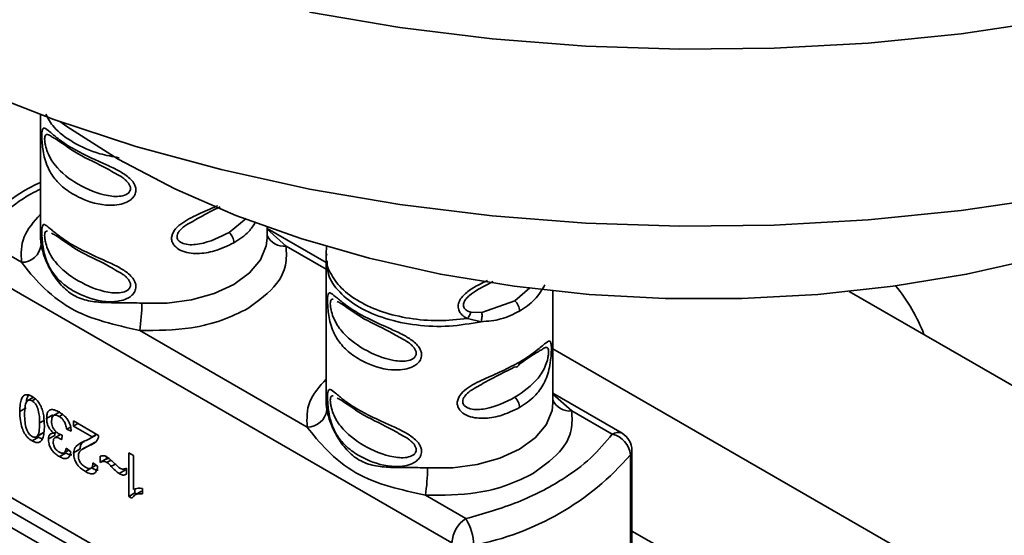
# Paper-space layout 'Blatt3' of a CAD drawing. Units: millimetres. Extents: x 0 to 4200, y 0 to 2970.
# Drawn here: x 3512 to 3562, y 1226 to 1252 of the extents above; entities that cross this region are included whole.
import ezdxf

# ---------------------------------------------------------------- set-up
doc = ezdxf.new("R2010")
doc.units = ezdxf.units.MM

psp = doc.layouts.new('Blatt3')

# ---------------------------------------------------------------- linework, layer by layer
at = {"color": 7, "linetype": 'Continuous', "lineweight": 35, "ltscale": 10}
for p, q in [((3512.766, 1247.136), (3512.766, 1240.866)), ((3524.266, 1240.866), (3524.266, 1241.422)), ((3527.262, 1239.625), (3524.266, 1241.353)), ((3509.749, 1240.824), (3511.804, 1239.638)), ((3512.766, 1240.866), (3512.798, 1240.515)), ((3524.264, 1240.953), (3524.266, 1240.866)), ((3527.285, 1240.438), (3527.269, 1240.065)), ((3533.647, 1225.398), (3509.042, 1239.599)), ((3527.262, 1239.714), (3527.262, 1232.5)), ((3534.956, 1238.249), (3535.741, 1238.664)), ((3538.762, 1232.5), (3538.762, 1238.184)), ((3573.749, 1226.647), (3553.805, 1238.157)), ((3536.842, 1237.685), (3535.162, 1237.082)), ((3535.162, 1237.082), (3534.6, 1237.105)), ((3535.125, 1236.62), (3534.431, 1236.779)), ((3517.804, 1236.175), (3526.3, 1231.272)), ((3538.762, 1235.251), (3570.665, 1216.838)), ((3512.416, 1232.783), (3512.097, 1232.599)), ((3538.76, 1232.587), (3538.762, 1232.5)), ((3542.279, 1230.957), (3538.762, 1232.987)), ((3512.036, 1232.246), (3511.718, 1232.062)), ((3513.749, 1232.047), (3513.431, 1231.863)), ((3527.264, 1232.412), (3527.262, 1232.5)), ((3539.724, 1232.094), (3541.779, 1230.908)), ((3513.398, 1231.896), (3513.08, 1231.712)), ((3514.446, 1231.321), (3514.446, 1231.581)), ((3514.446, 1231.581), (3515.714, 1230.849)), ((3513.56, 1231.032), (3513.438, 1230.962)), ((3514.295, 1231.273), (3514.098, 1231.159)), ((3514.333, 1231.058), (3514.098, 1231.159)), ((3514.67, 1231.451), (3514.446, 1231.321)), ((3515.385, 1230.779), (3514.446, 1231.321)), ((3512.661, 1230.757), (3512.343, 1230.573)), ((3512.531, 1230.758), (3512.849, 1230.942)), ((3512.604, 1230.805), (3512.922, 1230.989)), ((3513.492, 1230.851), (3513.173, 1230.667)), ((3513.776, 1230.895), (3513.495, 1230.732)), ((3513.87, 1230.863), (3513.844, 1230.64)), ((3515.257, 1230.679), (3515.575, 1230.863)), ((3515.609, 1230.909), (3515.385, 1230.779)), ((3513.963, 1229.962), (3514.199, 1230.099)), ((3514.075, 1230.195), (3514.311, 1230.012)), ((3514.768, 1230.156), (3514.449, 1229.972)), ((3515.201, 1230.324), (3514.882, 1230.141)), ((3515.207, 1230.313), (3515.54, 1230.5)), ((3515.54, 1230.5), (3515.222, 1230.316)), ((3542.779, 1219.356), (3542.779, 1230.091)), ((3506.432, 1229.79), (3535.047, 1213.275)), ((3514.053, 1229.954), (3513.734, 1229.77)), ((3515.793, 1229.468), (3515.793, 1229.788)), ((3516.138, 1229.669), (3515.82, 1229.485)), ((3516.111, 1229.768), (3516.111, 1229.653)), ((3516.111, 1229.651), (3516.229, 1229.694)), ((3517.244, 1229.965), (3517.48, 1229.829)), ((3517.244, 1227.744), (3517.244, 1229.965)), ((3517.48, 1229.829), (3517.48, 1228.098)), ((3534.693, 1212.667), (3506.078, 1229.182)), ((3515.365, 1229.196), (3515.047, 1229.012)), ((3515.328, 1229.182), (3515.601, 1229.34)), ((3515.426, 1229.463), (3515.669, 1229.293)), ((3517.086, 1229.093), (3516.768, 1228.909)), ((3517.132, 1229.187), (3517.132, 1228.876)), ((3509.042, 1228.983), (3533.647, 1214.782)), ((3517.563, 1228.121), (3517.563, 1227.928)), ((3517.896, 1228.01), (3517.578, 1227.827)), ((3517.952, 1228.154), (3517.952, 1227.891)), ((3517.563, 1227.928), (3517.244, 1227.744)), ((3517.396, 1227.656), (3517.244, 1227.744)), ((3517.563, 1227.928), (3517.658, 1227.873)), ((3532.3, 1227.809), (3534.355, 1226.623)), ((3542.779, 1225.993), (3544.502, 1224.999))]:
    psp.add_line(p, q, dxfattribs=at)
at = {"color": 1, "linetype": 'Continuous', "lineweight": 35, "ltscale": 10}
for p, q in [((3523.206, 1241.863), (3522.346, 1241.152)), ((3524.266, 1241.315), (3525.229, 1240.46)), ((3525.229, 1240.46), (3527.262, 1239.287)), ((3537.6, 1238.341), (3536.842, 1237.685)), ((3512.513, 1232.702), (3512.343, 1232.604)), ((3538.762, 1232.949), (3539.724, 1232.094)), ((3527.294, 1232.149), (3527.264, 1232.412)), ((3512.948, 1231.61), (3512.724, 1231.481)), ((3513.901, 1231.909), (3513.724, 1231.807)), ((3513.85, 1230.69), (3513.806, 1230.665)), ((3516.337, 1229.6), (3516.13, 1229.48)), ((3542.7, 1229.866), (3542.7, 1218.937)), ((3516.56, 1229.395), (3516.357, 1229.278))]:
    psp.add_line(p, q, dxfattribs=at)
at = {"color": 7, "linetype": 'Continuous', "lineweight": 35, "ltscale": 10, "flags": 128}
for points in [[(3592.266, 1253.024), (3588.88, 1251.07), (3585.246, 1249.272), (3581.383, 1247.639), (3577.315, 1246.181), (3573.066, 1244.908), (3568.66, 1243.826), (3564.124, 1242.942), (3559.484, 1242.261), (3554.767, 1241.787), (3550.001, 1241.523), (3545.214, 1241.47), (3540.434, 1241.629), (3535.689, 1241.998), (3531.007, 1242.576), (3526.416, 1243.359), (3521.942, 1244.343), (3517.611, 1245.521), (3513.45, 1246.888), (3509.481, 1248.434), (3505.73, 1250.151), (3502.217, 1252.028)], [(3568.66, 1252.809), (3564.124, 1251.925), (3559.484, 1251.244), (3554.767, 1250.77), (3550.001, 1250.506), (3545.214, 1250.453), (3540.434, 1250.612), (3535.689, 1250.981), (3531.007, 1251.559), (3526.416, 1252.342)], [(3579.077, 1246.782), (3578.723, 1246.533), (3576.11, 1244.878), (3573.243, 1243.37), (3570.147, 1242.021), (3566.849, 1240.842), (3563.376, 1239.844), (3559.759, 1239.035), (3556.027, 1238.422), (3552.214, 1238.011), (3548.351, 1237.804), (3544.472, 1237.804), (3540.609, 1238.011), (3536.795, 1238.422), (3533.064, 1239.035), (3529.447, 1239.844), (3525.974, 1240.842), (3522.676, 1242.021), (3519.58, 1243.37), (3516.713, 1244.878), (3514.099, 1246.533), (3513.746, 1246.782)], [(3536.842, 1234.325), (3536.892, 1234.322), (3536.938, 1234.33), (3536.978, 1234.348), (3537.013, 1234.376), (3537.041, 1234.414), (3537.061, 1234.46), (3537.074, 1234.514), (3537.078, 1234.574)]]:
    psp.add_lwpolyline(points, dxfattribs=at)
at = {"color": 1, "linetype": 'Continuous', "lineweight": 35, "ltscale": 10, "flags": 128}
for points in [[(3524.266, 1240.866), (3524.227, 1240.478), (3523.937, 1239.759), (3523.38, 1239.096), (3522.582, 1238.519), (3521.583, 1238.059), (3520.433, 1237.737), (3519.188, 1237.57), (3517.909, 1237.566)], [(3538.762, 1232.5), (3538.723, 1232.112), (3538.433, 1231.393), (3537.876, 1230.729), (3537.078, 1230.153), (3536.079, 1229.692), (3534.929, 1229.371), (3533.683, 1229.204), (3532.405, 1229.199)]]:
    psp.add_lwpolyline(points, dxfattribs=at)
at = {"color": 7, "linetype": 'Continuous', "lineweight": 35, "ltscale": 100}
for centre, radius, start, end in [((3521.801, 1240.591), 0.782, 2.8983, 45.7858), ((3511.817, 1240.626), 0.988, 269.2564, 353.5987), ((3549.631, 1232.98), 8.509, 20.5582, 39.9147), ((3508.716, 1237.564), 9.193, 351.3102, 0.0103), ((3536.297, 1237.125), 0.782, 2.8983, 45.7858), ((3536.297, 1232.225), 0.782, 2.8983, 45.7858), ((3526.312, 1232.259), 0.988, 269.2564, 353.5987), ((3541.526, 1229.757), 1.179, 5.3267, 77.6025), ((3541.779, 1230.091), 1, 0, 60.0088), ((3532.168, 1238.926), 13.892, 280.6878, 319.2946), ((3523.212, 1229.198), 9.193, 351.3102, 0.0103), ((3535.182, 1225.328), 1.537, 122.6023, 177.3977), ((3532.153, 1225.255), 2.592, 0.44, 31.8589)]:
    psp.add_arc(centre, radius, start, end, dxfattribs=at)
at = {"color": 1, "linetype": 'Continuous', "lineweight": 35, "ltscale": 100}
for centre, radius, start, end in [((3525.115, 1241.376), 0.923, 203.2451, 277.0879), ((3539.61, 1233.01), 0.923, 203.2451, 277.0879), ((3542.072, 1230.499), 0.503, 65.6927, 125.6091), ((3542.402, 1230.098), 0.377, 322.1379, 359.0645)]:
    psp.add_arc(centre, radius, start, end, dxfattribs=at)
at = {"color": 1, "linetype": 'Continuous', "lineweight": 35, "ltscale": 10}
for points, knots in [([(3516.755, 1244.948), (3516.425, 1245.008), (3515.561, 1245.163), (3514.407, 1245.702), (3513.442, 1246.397), (3513.159, 1246.93), (3513.04, 1247.155)], [0, 0, 0, 0, 0.1851964, 0.4836788, 0.7821612, 1, 1, 1, 1]), ([(3512.978, 1245.902), (3512.98, 1245.943), (3512.985, 1246.028), (3513.029, 1246.127), (3513.124, 1246.156), (3513.252, 1246.068), (3513.322, 1246.021)], [0, 0, 0, 0, 0.140241, 0.28849, 0.616437, 1, 1, 1, 1]), ([(3516.569, 1244.147), (3516.699, 1244.08), (3516.889, 1243.981), (3517.105, 1243.802), (3517.231, 1243.667), (3517.316, 1243.527), (3517.347, 1243.384), (3517.316, 1243.253), (3517.198, 1243.106), (3516.826, 1242.952), (3515.886, 1243.016), (3514.631, 1243.56), (3513.646, 1244.308), (3513.172, 1245.062), (3513.028, 1245.513), (3512.984, 1245.755), (3512.98, 1245.854), (3512.978, 1245.902)], [0, 0, 0, 0, 0.054575, 0.079607, 0.101493, 0.122739, 0.142534, 0.162235, 0.18361, 0.230296, 0.337316, 0.571278, 0.805254, 0.912259, 0.958944, 0.980395, 1, 1, 1, 1]), ([(3512.766, 1243.355), (3512.606, 1243.276), (3511.845, 1242.902), (3510.796, 1242.046), (3510.098, 1241.231), (3509.749, 1240.824)], [0, 0, 0, 0, 0.117943, 0.558998, 1, 1, 1, 1]), ([(3522.582, 1240.631), (3522.264, 1240.475), (3521.699, 1240.199), (3520.886, 1240.067), (3520.3, 1240.102), (3519.88, 1240.22), (3519.584, 1240.429), (3519.446, 1240.658), (3519.408, 1240.855), (3519.447, 1241.057), (3519.584, 1241.314), (3519.877, 1241.588), (3520.312, 1241.852), (3520.923, 1242.151), (3521.434, 1242.355), (3521.721, 1242.502), (3521.744, 1242.514)], [0, 0, 0, 0, 0.172992, 0.307124, 0.37199, 0.440612, 0.507168, 0.541039, 0.573823, 0.607017, 0.640538, 0.707259, 0.773976, 0.847493, 0.987806, 1, 1, 1, 1]), ([(3511.804, 1239.638), (3511.788, 1240.075), (3511.756, 1240.935), (3512.434, 1241.7), (3512.766, 1242.076)], [0, 0, 0, 0, 0.508839, 1, 1, 1, 1]), ([(3522.346, 1241.152), (3521.861, 1240.912), (3521.153, 1240.562), (3520.205, 1240.503), (3519.834, 1240.657), (3519.716, 1240.804), (3519.686, 1240.934), (3519.716, 1241.077), (3519.835, 1241.272), (3520.093, 1241.504), (3520.334, 1241.629), (3520.464, 1241.697)], [0, 0, 0, 0, 0.409779, 0.597178, 0.67892, 0.716582, 0.750793, 0.785293, 0.822722, 0.904467, 1, 1, 1, 1]), ([(3523.669, 1241.657), (3523.566, 1241.5), (3523.29, 1241.08), (3522.855, 1240.804), (3522.582, 1240.631)], [0, 0, 0, 0, 0.372399, 1, 1, 1, 1]), ([(3512.978, 1241.002), (3512.98, 1241.043), (3512.985, 1241.128), (3513.028, 1241.23), (3513.087, 1241.23), (3513.128, 1241.231)], [0, 0, 0, 0, 0.227503, 0.467995, 1, 1, 1, 1]), ([(3516.569, 1239.247), (3516.699, 1239.18), (3516.889, 1239.081), (3517.105, 1238.902), (3517.231, 1238.767), (3517.316, 1238.627), (3517.347, 1238.484), (3517.316, 1238.353), (3517.198, 1238.206), (3516.826, 1238.052), (3515.886, 1238.116), (3514.631, 1238.66), (3513.646, 1239.408), (3513.172, 1240.162), (3513.028, 1240.613), (3512.984, 1240.855), (3512.98, 1240.954), (3512.978, 1241.002)], [0, 0, 0, 0, 0.054575, 0.079607, 0.101493, 0.122739, 0.142534, 0.162235, 0.18361, 0.230296, 0.337316, 0.571278, 0.805254, 0.912259, 0.958944, 0.980395, 1, 1, 1, 1]), ([(3534.431, 1236.779), (3533.941, 1236.73), (3532.963, 1236.63), (3531.473, 1236.762), (3530.092, 1237.093), (3528.906, 1237.621), (3527.984, 1238.307), (3527.434, 1239.103), (3527.208, 1239.715), (3527.283, 1240.035), (3527.291, 1240.072)], [0, 0, 0, 0, 0.140247, 0.280494, 0.420741, 0.560988, 0.701235, 0.841482, 0.98173, 1, 1, 1, 1]), ([(3535.126, 1236.621), (3534.591, 1236.528), (3533.521, 1236.342), (3531.826, 1236.414), (3530.244, 1236.744), (3528.886, 1237.327), (3527.891, 1238.108), (3527.323, 1238.933), (3527.316, 1239.482), (3527.312, 1239.708)], [0, 0, 0, 0, 0.149145, 0.29829, 0.447436, 0.596581, 0.745726, 0.894871, 1, 1, 1, 1]), ([(3534.431, 1236.779), (3534.348, 1236.825), (3534.19, 1236.912), (3534.022, 1237.113), (3533.945, 1237.351), (3533.984, 1237.606), (3534.121, 1237.849), (3534.403, 1238.138), (3534.871, 1238.442), (3535.258, 1238.621), (3535.458, 1238.713)], [0, 0, 0, 0, 0.103494, 0.196761, 0.291868, 0.386578, 0.479317, 0.581741, 0.78402, 1, 1, 1, 1]), ([(3534.6, 1237.105), (3534.536, 1237.127), (3534.416, 1237.167), (3534.3, 1237.267), (3534.248, 1237.364), (3534.23, 1237.444), (3534.235, 1237.529), (3534.27, 1237.647), (3534.366, 1237.797), (3534.597, 1238.024), (3534.811, 1238.158), (3534.956, 1238.249)], [0, 0, 0, 0, 0.133412, 0.251133, 0.307303, 0.361455, 0.415566, 0.471378, 0.584455, 0.717278, 1, 1, 1, 1]), ([(3527.474, 1237.535), (3527.476, 1237.577), (3527.481, 1237.661), (3527.523, 1237.764), (3527.583, 1237.764), (3527.624, 1237.764)], [0, 0, 0, 0, 0.227503, 0.467995, 1, 1, 1, 1]), ([(3531.064, 1235.781), (3531.195, 1235.714), (3531.385, 1235.615), (3531.601, 1235.436), (3531.727, 1235.301), (3531.811, 1235.161), (3531.843, 1235.018), (3531.812, 1234.887), (3531.694, 1234.74), (3531.322, 1234.586), (3530.382, 1234.65), (3529.127, 1235.194), (3528.142, 1235.942), (3527.668, 1236.696), (3527.524, 1237.146), (3527.48, 1237.389), (3527.476, 1237.488), (3527.474, 1237.535)], [0, 0, 0, 0, 0.054575, 0.079607, 0.101493, 0.122739, 0.142534, 0.162235, 0.18361, 0.230296, 0.337316, 0.571278, 0.805254, 0.912259, 0.958944, 0.980395, 1, 1, 1, 1]), ([(3538.199, 1235.201), (3538.271, 1235.25), (3538.402, 1235.34), (3538.5, 1235.312), (3538.543, 1235.21), (3538.554, 1235.091), (3538.543, 1234.937), (3538.501, 1234.697), (3538.355, 1234.245), (3537.889, 1233.488), (3537.268, 1233.071), (3536.842, 1232.786)], [0, 0, 0, 0, 0.0990151, 0.1804364, 0.2179473, 0.252034, 0.2864292, 0.3236921, 0.4051296, 0.5918368, 1, 1, 1, 1]), ([(3526.3, 1231.272), (3526.284, 1231.709), (3526.252, 1232.569), (3526.929, 1233.334), (3527.262, 1233.71)], [0, 0, 0, 0, 0.508839, 1, 1, 1, 1]), ([(3536.842, 1232.786), (3536.356, 1232.545), (3535.649, 1232.195), (3534.701, 1232.136), (3534.33, 1232.291), (3534.212, 1232.438), (3534.181, 1232.568), (3534.212, 1232.711), (3534.33, 1232.906), (3534.589, 1233.137), (3534.83, 1233.263), (3534.959, 1233.331)], [0, 0, 0, 0, 0.409779, 0.597178, 0.67892, 0.716582, 0.750793, 0.785293, 0.822722, 0.904467, 1, 1, 1, 1]), ([(3527.474, 1232.636), (3527.476, 1232.677), (3527.481, 1232.762), (3527.523, 1232.864), (3527.583, 1232.864), (3527.624, 1232.865)], [0, 0, 0, 0, 0.227503, 0.467995, 1, 1, 1, 1]), ([(3531.064, 1230.881), (3531.195, 1230.814), (3531.385, 1230.715), (3531.601, 1230.536), (3531.727, 1230.401), (3531.811, 1230.261), (3531.843, 1230.118), (3531.812, 1229.987), (3531.694, 1229.84), (3531.322, 1229.686), (3530.382, 1229.75), (3529.127, 1230.294), (3528.142, 1231.042), (3527.668, 1231.796), (3527.524, 1232.247), (3527.48, 1232.489), (3527.476, 1232.588), (3527.474, 1232.636)], [0, 0, 0, 0, 0.054575, 0.079607, 0.101493, 0.122739, 0.142534, 0.162235, 0.18361, 0.230296, 0.337316, 0.571278, 0.805254, 0.912259, 0.958944, 0.980395, 1, 1, 1, 1])]:
    psp.add_open_spline(points, degree=3, knots=knots, dxfattribs=at)
at = {"color": 7, "linetype": 'Continuous', "lineweight": 35, "ltscale": 10}
for points, knots in [([(3512.838, 1246.06), (3512.838, 1246.105), (3512.84, 1246.196), (3512.851, 1246.326), (3512.884, 1246.453), (3512.987, 1246.475), (3513.227, 1246.274), (3513.679, 1245.889), (3514.51, 1245.312), (3515.579, 1244.83), (3516.573, 1244.383), (3517.053, 1244.107), (3517.358, 1243.853), (3517.517, 1243.648), (3517.605, 1243.443), (3517.624, 1243.223), (3517.538, 1243.002), (3517.368, 1242.819), (3517.113, 1242.664), (3516.742, 1242.552), (3515.914, 1242.5), (3514.925, 1242.788), (3514.037, 1243.317), (3513.488, 1243.841), (3513.162, 1244.369), (3512.985, 1244.868), (3512.898, 1245.278), (3512.857, 1245.621), (3512.84, 1245.88), (3512.839, 1246.001), (3512.838, 1246.06)], [0, 0, 0, 0, 0.010201, 0.020756, 0.039226, 0.070013, 0.121443, 0.174894, 0.242728, 0.361314, 0.404184, 0.439328, 0.458912, 0.476594, 0.488781, 0.504547, 0.523557, 0.539799, 0.55772, 0.585196, 0.617386, 0.722103, 0.786619, 0.844175, 0.896553, 0.926986, 0.95317, 0.974931, 0.987752, 1, 1, 1, 1]), ([(3513.322, 1246.021), (3513.382, 1245.989), (3513.709, 1245.812), (3514.64, 1245.081), (3515.776, 1244.618), (3516.446, 1244.22), (3516.569, 1244.147)], [0, 0, 0, 0, 0.091588, 0.500024, 0.908455, 1, 1, 1, 1]), ([(3512.766, 1243.697), (3512.613, 1243.624), (3511.885, 1243.278), (3510.794, 1242.503), (3509.679, 1241.531), (3509.148, 1240.859), (3508.943, 1240.599)], [0, 0, 0, 0, 0.091775, 0.436915, 0.782654, 1, 1, 1, 1]), ([(3520.464, 1241.697), (3520.587, 1241.77), (3521.092, 1242.069), (3521.542, 1242.287), (3521.882, 1242.453)], [0, 0, 0, 0, 0.244311, 1, 1, 1, 1]), ([(3512.838, 1241.16), (3512.838, 1241.205), (3512.84, 1241.296), (3512.851, 1241.426), (3512.884, 1241.553), (3512.987, 1241.575), (3513.227, 1241.374), (3513.679, 1240.99), (3514.51, 1240.412), (3515.579, 1239.93), (3516.573, 1239.483), (3517.053, 1239.208), (3517.358, 1238.953), (3517.517, 1238.749), (3517.605, 1238.543), (3517.624, 1238.323), (3517.538, 1238.102), (3517.368, 1237.919), (3517.113, 1237.764), (3516.742, 1237.653), (3515.914, 1237.6), (3514.925, 1237.888), (3514.037, 1238.417), (3513.488, 1238.941), (3513.162, 1239.469), (3512.985, 1239.968), (3512.898, 1240.378), (3512.857, 1240.721), (3512.84, 1240.98), (3512.839, 1241.101), (3512.838, 1241.16)], [0, 0, 0, 0, 0.010201, 0.020756, 0.039226, 0.070013, 0.121443, 0.174894, 0.242728, 0.361314, 0.404184, 0.439328, 0.458912, 0.476594, 0.488781, 0.504547, 0.523557, 0.539799, 0.55772, 0.585196, 0.617386, 0.722103, 0.786619, 0.844175, 0.896553, 0.926986, 0.95317, 0.974931, 0.987752, 1, 1, 1, 1]), ([(3513.322, 1241.121), (3513.382, 1241.089), (3513.709, 1240.912), (3514.64, 1240.182), (3515.776, 1239.719), (3516.446, 1239.32), (3516.569, 1239.247)], [0, 0, 0, 0, 0.091588, 0.500024, 0.908455, 1, 1, 1, 1]), ([(3512.798, 1240.515), (3512.85, 1240.306), (3512.953, 1239.887), (3513.306, 1239.151), (3513.789, 1238.463), (3514.43, 1237.92), (3515.066, 1237.697), (3515.609, 1237.617), (3516.177, 1237.582), (3516.928, 1237.593), (3517.583, 1237.575), (3517.909, 1237.566)], [0, 0, 0, 0, 0.12455, 0.249954, 0.375378, 0.499928, 0.624498, 0.687186, 0.750025, 0.875449, 1, 1, 1, 1]), ([(3525.229, 1240.46), (3525.246, 1240.136), (3525.28, 1239.488), (3524.745, 1238.351), (3523.841, 1237.695), (3523.289, 1237.294)], [0, 0, 0, 0, 0.280538, 0.561025, 1, 1, 1, 1]), ([(3527.273, 1240.126), (3527.27, 1240.065), (3527.265, 1239.943), (3527.263, 1239.821), (3527.263, 1239.76)], [0, 0, 0, 0, 0.499983, 1, 1, 1, 1]), ([(3517.804, 1236.175), (3517.188, 1236.316), (3515.9, 1236.61), (3514.239, 1237.226), (3512.779, 1238.411), (3512.12, 1239.241), (3511.804, 1239.638)], [0, 0, 0, 0, 0.23916, 0.500012, 0.760859, 1, 1, 1, 1]), ([(3527.334, 1237.694), (3527.334, 1237.739), (3527.335, 1237.829), (3527.347, 1237.96), (3527.38, 1238.087), (3527.483, 1238.109), (3527.723, 1237.907), (3528.175, 1237.523), (3529.005, 1236.945), (3530.074, 1236.464), (3531.068, 1236.017), (3531.549, 1235.741), (3531.854, 1235.487), (3532.013, 1235.282), (3532.101, 1235.077), (3532.12, 1234.856), (3532.034, 1234.636), (3531.864, 1234.453), (3531.609, 1234.298), (3531.238, 1234.186), (3530.41, 1234.134), (3529.42, 1234.422), (3528.533, 1234.951), (3527.984, 1235.475), (3527.658, 1236.003), (3527.481, 1236.502), (3527.393, 1236.912), (3527.353, 1237.255), (3527.336, 1237.514), (3527.334, 1237.635), (3527.334, 1237.694)], [0, 0, 0, 0, 0.010201, 0.020756, 0.039226, 0.070013, 0.121443, 0.174894, 0.242728, 0.361314, 0.404184, 0.439328, 0.458912, 0.476594, 0.488781, 0.504547, 0.523557, 0.539799, 0.55772, 0.585196, 0.617386, 0.722103, 0.786619, 0.844175, 0.896553, 0.926986, 0.95317, 0.974931, 0.987752, 1, 1, 1, 1]), ([(3538.359, 1238.487), (3538.203, 1238.225), (3537.881, 1237.687), (3537.35, 1237.341), (3537.078, 1237.164)], [0, 0, 0, 0, 0.487705, 1, 1, 1, 1]), ([(3527.817, 1237.655), (3527.877, 1237.623), (3528.204, 1237.446), (3529.136, 1236.715), (3530.272, 1236.252), (3530.942, 1235.854), (3531.064, 1235.781)], [0, 0, 0, 0, 0.091588, 0.500024, 0.908455, 1, 1, 1, 1]), ([(3523.289, 1237.294), (3522.863, 1237.083), (3522.012, 1236.66), (3520.143, 1236.186), (3518.69, 1236.179), (3517.804, 1236.175)], [0, 0, 0, 0, 0.280538, 0.561025, 1, 1, 1, 1]), ([(3534.6, 1237.105), (3534.591, 1237.077), (3534.572, 1237.02), (3534.532, 1236.934), (3534.485, 1236.852), (3534.449, 1236.803), (3534.431, 1236.779)], [0, 0, 0, 0, 0.247778, 0.5, 0.752222, 1, 1, 1, 1]), ([(3537.078, 1237.164), (3536.773, 1237.008), (3536.18, 1236.706), (3535.47, 1236.648), (3535.126, 1236.621)], [0, 0, 0, 0, 0.515102, 1, 1, 1, 1]), ([(3535.162, 1237.082), (3535.166, 1237.044), (3535.175, 1236.968), (3535.172, 1236.846), (3535.156, 1236.726), (3535.136, 1236.655), (3535.126, 1236.621)], [0, 0, 0, 0, 0.2463387, 0.5, 0.7536613, 1, 1, 1, 1]), ([(3537.078, 1234.574), (3537.358, 1234.752), (3537.871, 1235.076), (3538.353, 1235.506), (3538.586, 1235.689), (3538.664, 1235.588), (3538.687, 1235.427), (3538.692, 1235.25), (3538.687, 1235.033), (3538.663, 1234.706), (3538.603, 1234.297), (3538.484, 1233.862), (3538.259, 1233.349), (3537.84, 1232.776), (3537.345, 1232.444), (3537.078, 1232.265)], [0, 0, 0, 0, 0.15068, 0.275542, 0.385451, 0.442434, 0.471641, 0.49969, 0.528052, 0.557596, 0.616976, 0.67377, 0.734614, 0.856844, 1, 1, 1, 1]), ([(3537.056, 1234.466), (3537.415, 1234.711), (3537.869, 1235.019), (3538.142, 1235.17), (3538.199, 1235.201)], [0, 0, 0, 0, 0.792246, 1, 1, 1, 1]), ([(3537.078, 1232.265), (3536.76, 1232.109), (3536.195, 1231.833), (3535.381, 1231.701), (3534.796, 1231.736), (3534.376, 1231.854), (3534.08, 1232.062), (3533.942, 1232.292), (3533.904, 1232.488), (3533.943, 1232.691), (3534.079, 1232.948), (3534.373, 1233.222), (3534.807, 1233.486), (3535.422, 1233.784), (3536.236, 1234.127), (3536.785, 1234.419), (3537.078, 1234.574)], [0, 0, 0, 0, 0.150725, 0.267591, 0.324108, 0.383898, 0.441886, 0.471397, 0.499961, 0.528883, 0.558089, 0.616222, 0.674351, 0.738405, 0.860657, 1, 1, 1, 1]), ([(3534.959, 1233.331), (3535.082, 1233.404), (3535.754, 1233.8), (3536.353, 1234.089), (3536.842, 1234.325)], [0, 0, 0, 0, 0.183179, 1, 1, 1, 1]), ([(3527.334, 1232.794), (3527.334, 1232.839), (3527.335, 1232.93), (3527.347, 1233.06), (3527.38, 1233.187), (3527.483, 1233.209), (3527.723, 1233.008), (3528.175, 1232.623), (3529.005, 1232.046), (3530.074, 1231.564), (3531.068, 1231.117), (3531.549, 1230.841), (3531.854, 1230.587), (3532.013, 1230.382), (3532.101, 1230.177), (3532.12, 1229.957), (3532.034, 1229.736), (3531.864, 1229.553), (3531.609, 1229.398), (3531.238, 1229.286), (3530.41, 1229.234), (3529.42, 1229.522), (3528.533, 1230.051), (3527.984, 1230.575), (3527.658, 1231.103), (3527.481, 1231.602), (3527.393, 1232.012), (3527.353, 1232.355), (3527.336, 1232.614), (3527.334, 1232.735), (3527.334, 1232.794)], [0, 0, 0, 0, 0.010201, 0.020756, 0.039226, 0.070013, 0.121443, 0.174894, 0.242728, 0.361314, 0.404184, 0.439328, 0.458912, 0.476594, 0.488781, 0.504547, 0.523557, 0.539799, 0.55772, 0.585196, 0.617386, 0.722103, 0.786619, 0.844175, 0.896553, 0.926986, 0.95317, 0.974931, 0.987752, 1, 1, 1, 1]), ([(3511.718, 1232.062), (3511.721, 1232.188), (3511.727, 1232.416), (3511.79, 1232.692), (3511.902, 1232.878), (3512.095, 1232.946), (3512.258, 1232.869), (3512.343, 1232.829)], [0, 0, 0, 0, 0.2535385, 0.4605761, 0.6311564, 0.8091433, 1, 1, 1, 1]), ([(3512.343, 1232.604), (3512.312, 1232.619), (3512.253, 1232.648), (3512.172, 1232.649), (3512.104, 1232.614), (3512.027, 1232.511), (3511.97, 1232.278), (3511.964, 1232.052), (3511.961, 1231.921)], [0, 0, 0, 0, 0.093803, 0.182838, 0.275686, 0.379988, 0.6436, 1, 1, 1, 1]), ([(3512.137, 1232.868), (3512.113, 1232.821), (3512.066, 1232.733), (3512.063, 1232.608), (3512.061, 1232.55)], [0, 0, 0, 0, 0.531398, 1, 1, 1, 1]), ([(3512.343, 1232.829), (3512.392, 1232.797), (3512.486, 1232.737), (3512.645, 1232.581), (3512.728, 1232.438), (3512.778, 1232.351)], [0, 0, 0, 0, 0.2975268, 0.5720774, 1, 1, 1, 1]), ([(3512.724, 1231.481), (3512.721, 1231.615), (3512.716, 1231.848), (3512.658, 1232.146), (3512.581, 1232.338), (3512.514, 1232.452), (3512.432, 1232.545), (3512.373, 1232.584), (3512.343, 1232.604)], [0, 0, 0, 0, 0.355674, 0.619409, 0.723828, 0.816779, 0.90596, 1, 1, 1, 1]), ([(3527.817, 1232.755), (3527.877, 1232.723), (3528.204, 1232.546), (3529.136, 1231.815), (3530.272, 1231.353), (3530.942, 1230.954), (3531.064, 1230.881)], [0, 0, 0, 0, 0.091588, 0.500024, 0.908455, 1, 1, 1, 1]), ([(3512.343, 1230.573), (3512.271, 1230.621), (3512.132, 1230.713), (3511.949, 1230.95), (3511.813, 1231.258), (3511.73, 1231.643), (3511.722, 1231.912), (3511.718, 1232.062)], [0, 0, 0, 0, 0.1638364, 0.3141788, 0.4754437, 0.7064282, 1, 1, 1, 1]), ([(3512.778, 1232.351), (3512.811, 1232.272), (3512.883, 1232.102), (3512.954, 1231.753), (3512.962, 1231.505), (3512.968, 1231.341)], [0, 0, 0, 0, 0.224146, 0.486782, 1, 1, 1, 1]), ([(3513.08, 1231.712), (3513.083, 1231.789), (3513.09, 1231.931), (3513.159, 1232.09), (3513.287, 1232.172), (3513.485, 1232.156), (3513.64, 1232.075), (3513.725, 1232.031)], [0, 0, 0, 0, 0.202756, 0.37627, 0.539193, 0.747133, 1, 1, 1, 1]), ([(3513.725, 1232.031), (3513.789, 1231.991), (3513.908, 1231.916), (3514.07, 1231.756), (3514.205, 1231.558), (3514.302, 1231.313), (3514.322, 1231.147), (3514.333, 1231.058)], [0, 0, 0, 0, 0.209684, 0.39078, 0.558089, 0.762245, 1, 1, 1, 1]), ([(3527.294, 1232.149), (3527.345, 1231.94), (3527.449, 1231.521), (3527.802, 1230.784), (3528.285, 1230.097), (3528.926, 1229.554), (3529.561, 1229.331), (3530.104, 1229.251), (3530.673, 1229.216), (3531.424, 1229.226), (3532.079, 1229.208), (3532.405, 1229.199)], [0, 0, 0, 0, 0.12455, 0.249954, 0.375378, 0.499928, 0.624498, 0.687186, 0.750025, 0.875449, 1, 1, 1, 1]), ([(3539.724, 1232.094), (3539.742, 1231.77), (3539.776, 1231.122), (3539.24, 1229.985), (3538.336, 1229.329), (3537.785, 1228.928)], [0, 0, 0, 0, 0.280538, 0.561025, 1, 1, 1, 1]), ([(3511.961, 1231.921), (3511.964, 1231.787), (3511.97, 1231.554), (3512.028, 1231.256), (3512.105, 1231.063), (3512.173, 1230.949), (3512.255, 1230.856), (3512.315, 1230.817), (3512.345, 1230.796)], [0, 0, 0, 0, 0.355032, 0.618427, 0.722857, 0.81598, 0.905498, 1, 1, 1, 1]), ([(3513.438, 1230.962), (3513.378, 1231.018), (3513.264, 1231.124), (3513.146, 1231.332), (3513.088, 1231.533), (3513.083, 1231.65), (3513.08, 1231.712)], [0, 0, 0, 0, 0.2881513, 0.5448253, 0.7566516, 1, 1, 1, 1]), ([(3513.724, 1231.807), (3513.679, 1231.83), (3513.596, 1231.874), (3513.484, 1231.89), (3513.395, 1231.85), (3513.338, 1231.741), (3513.333, 1231.632), (3513.331, 1231.573)], [0, 0, 0, 0, 0.209014, 0.386482, 0.55, 0.754191, 1, 1, 1, 1]), ([(3513.331, 1231.573), (3513.333, 1231.523), (3513.336, 1231.431), (3513.376, 1231.286), (3513.449, 1231.146), (3513.564, 1231.017), (3513.655, 1230.96), (3513.704, 1230.928)], [0, 0, 0, 0, 0.209958, 0.388027, 0.551643, 0.755269, 1, 1, 1, 1]), ([(3514.098, 1231.159), (3514.082, 1231.24), (3514.053, 1231.385), (3513.96, 1231.585), (3513.843, 1231.728), (3513.765, 1231.78), (3513.724, 1231.807)], [0, 0, 0, 0, 0.328357, 0.594762, 0.78972, 1, 1, 1, 1]), ([(3512.968, 1231.341), (3512.964, 1231.215), (3512.958, 1230.986), (3512.896, 1230.71), (3512.783, 1230.524), (3512.59, 1230.456), (3512.427, 1230.533), (3512.343, 1230.573)], [0, 0, 0, 0, 0.253654, 0.460771, 0.631376, 0.809298, 1, 1, 1, 1]), ([(3512.604, 1230.805), (3512.623, 1230.834), (3512.666, 1230.9), (3512.716, 1231.123), (3512.721, 1231.329), (3512.724, 1231.481)], [0, 0, 0, 0, 0.1796558, 0.4007339, 1, 1, 1, 1]), ([(3513.522, 1231.01), (3513.517, 1231.003), (3513.494, 1230.962), (3513.493, 1230.901), (3513.492, 1230.851)], [0, 0, 0, 0, 0.186169, 1, 1, 1, 1]), ([(3532.3, 1227.809), (3531.684, 1227.95), (3530.396, 1228.244), (3528.735, 1228.86), (3527.275, 1230.045), (3526.615, 1230.875), (3526.3, 1231.272)], [0, 0, 0, 0, 0.23916, 0.500012, 0.760859, 1, 1, 1, 1]), ([(3512.345, 1230.796), (3512.371, 1230.783), (3512.422, 1230.758), (3512.492, 1230.748), (3512.555, 1230.762), (3512.587, 1230.79), (3512.604, 1230.805)], [0, 0, 0, 0, 0.256131, 0.492579, 0.732161, 1, 1, 1, 1]), ([(3512.661, 1230.757), (3512.711, 1230.729), (3512.781, 1230.691), (3512.845, 1230.683), (3512.864, 1230.681)], [0, 0, 0, 0, 0.710754, 1, 1, 1, 1]), ([(3513.173, 1230.667), (3513.177, 1230.719), (3513.184, 1230.82), (3513.247, 1230.914), (3513.334, 1230.96), (3513.402, 1230.961), (3513.438, 1230.962)], [0, 0, 0, 0, 0.2798578, 0.5425659, 0.7591221, 1, 1, 1, 1]), ([(3513.734, 1229.77), (3513.671, 1229.81), (3513.554, 1229.883), (3513.395, 1230.034), (3513.268, 1230.218), (3513.185, 1230.443), (3513.177, 1230.589), (3513.173, 1230.667)], [0, 0, 0, 0, 0.222912, 0.409356, 0.574539, 0.770417, 1, 1, 1, 1]), ([(3513.806, 1230.665), (3513.762, 1230.689), (3513.681, 1230.732), (3513.572, 1230.757), (3513.483, 1230.738), (3513.425, 1230.658), (3513.419, 1230.569), (3513.417, 1230.522)], [0, 0, 0, 0, 0.230705, 0.422289, 0.588617, 0.779865, 1, 1, 1, 1]), ([(3513.417, 1230.522), (3513.418, 1230.482), (3513.421, 1230.407), (3513.455, 1230.29), (3513.517, 1230.176), (3513.613, 1230.071), (3513.688, 1230.024), (3513.73, 1229.997)], [0, 0, 0, 0, 0.205329, 0.380462, 0.543618, 0.750017, 1, 1, 1, 1]), ([(3513.704, 1230.928), (3513.733, 1230.914), (3513.789, 1230.886), (3513.843, 1230.87), (3513.87, 1230.863)], [0, 0, 0, 0, 0.506621, 1, 1, 1, 1]), ([(3513.844, 1230.64), (3513.836, 1230.646), (3513.823, 1230.655), (3513.811, 1230.662), (3513.806, 1230.665)], [0, 0, 0, 0, 0.6203189, 1, 1, 1, 1]), ([(3514.449, 1229.972), (3514.454, 1230.018), (3514.463, 1230.118), (3514.53, 1230.239), (3514.694, 1230.423), (3514.876, 1230.505), (3515.014, 1230.567)], [0, 0, 0, 0, 0.126025, 0.2739, 0.450507, 1, 1, 1, 1]), ([(3515.004, 1230.548), (3514.971, 1230.53), (3514.886, 1230.485), (3514.797, 1230.355), (3514.776, 1230.217), (3514.768, 1230.156)], [0, 0, 0, 0, 0.258521, 0.6691, 1, 1, 1, 1]), ([(3515.014, 1230.567), (3515.106, 1230.602), (3515.242, 1230.652), (3515.35, 1230.748), (3515.385, 1230.779)], [0, 0, 0, 0, 0.678838, 1, 1, 1, 1]), ([(3515.686, 1230.676), (3515.664, 1230.634), (3515.614, 1230.543), (3515.459, 1230.417), (3515.317, 1230.356), (3515.222, 1230.316)], [0, 0, 0, 0, 0.216403, 0.479331, 1, 1, 1, 1]), ([(3515.714, 1230.849), (3515.713, 1230.813), (3515.712, 1230.749), (3515.694, 1230.698), (3515.686, 1230.676)], [0, 0, 0, 0, 0.560739, 1, 1, 1, 1]), ([(3534.355, 1226.623), (3535.256, 1226.882), (3537.058, 1227.401), (3539.146, 1228.498), (3540.749, 1229.675), (3541.436, 1230.497), (3541.779, 1230.908)], [0, 0, 0, 0, 0.2799622, 0.5598834, 0.7799549, 1, 1, 1, 1]), ([(3513.73, 1229.997), (3513.78, 1229.973), (3513.875, 1229.927), (3513.986, 1229.963), (3514.049, 1230.06), (3514.066, 1230.148), (3514.075, 1230.195)], [0, 0, 0, 0, 0.27459, 0.524574, 0.741582, 1, 1, 1, 1]), ([(3514.311, 1230.012), (3514.29, 1229.928), (3514.252, 1229.772), (3514.105, 1229.664), (3513.924, 1229.673), (3513.8, 1229.736), (3513.734, 1229.77)], [0, 0, 0, 0, 0.302172, 0.560281, 0.765896, 1, 1, 1, 1]), ([(3515.222, 1230.316), (3515.068, 1230.251), (3514.875, 1230.169), (3514.713, 1229.968), (3514.699, 1229.868), (3514.693, 1229.825)], [0, 0, 0, 0, 0.684027, 0.861842, 1, 1, 1, 1]), ([(3514.053, 1229.954), (3514.128, 1229.912), (3514.236, 1229.852), (3514.325, 1229.865), (3514.351, 1229.868)], [0, 0, 0, 0, 0.706454, 1, 1, 1, 1]), ([(3515.047, 1229.012), (3514.979, 1229.055), (3514.854, 1229.133), (3514.686, 1229.294), (3514.55, 1229.491), (3514.461, 1229.732), (3514.454, 1229.888), (3514.449, 1229.972)], [0, 0, 0, 0, 0.222306, 0.408354, 0.573454, 0.769693, 1, 1, 1, 1]), ([(3514.693, 1229.825), (3514.694, 1229.78), (3514.698, 1229.697), (3514.737, 1229.565), (3514.808, 1229.437), (3514.918, 1229.319), (3515.005, 1229.264), (3515.052, 1229.234)], [0, 0, 0, 0, 0.202161, 0.375301, 0.538172, 0.746469, 1, 1, 1, 1]), ([(3515.793, 1229.788), (3515.854, 1229.808), (3515.961, 1229.844), (3516.097, 1229.779), (3516.155, 1229.751)], [0, 0, 0, 0, 0.567539, 1, 1, 1, 1]), ([(3516.13, 1229.48), (3516.098, 1229.496), (3516.031, 1229.528), (3515.91, 1229.532), (3515.839, 1229.493), (3515.793, 1229.468)], [0, 0, 0, 0, 0.248294, 0.513002, 1, 1, 1, 1]), ([(3516.155, 1229.751), (3516.188, 1229.726), (3516.268, 1229.665), (3516.479, 1229.472), (3516.658, 1229.305), (3516.79, 1229.182)], [0, 0, 0, 0, 0.148329, 0.370565, 1, 1, 1, 1]), ([(3515.669, 1229.293), (3515.66, 1229.225), (3515.643, 1229.098), (3515.568, 1228.96), (3515.445, 1228.888), (3515.264, 1228.9), (3515.123, 1228.973), (3515.047, 1229.012)], [0, 0, 0, 0, 0.2046493, 0.3823988, 0.548961, 0.7560312, 1, 1, 1, 1]), ([(3515.052, 1229.234), (3515.094, 1229.212), (3515.173, 1229.171), (3515.279, 1229.157), (3515.364, 1229.196), (3515.418, 1229.302), (3515.423, 1229.406), (3515.426, 1229.463)], [0, 0, 0, 0, 0.206359, 0.38239, 0.545927, 0.751729, 1, 1, 1, 1]), ([(3515.365, 1229.196), (3515.452, 1229.15), (3515.565, 1229.09), (3515.666, 1229.085), (3515.689, 1229.084)], [0, 0, 0, 0, 0.768049, 1, 1, 1, 1]), ([(3516.357, 1229.278), (3516.31, 1229.328), (3516.237, 1229.405), (3516.158, 1229.461), (3516.13, 1229.48)], [0, 0, 0, 0, 0.642837, 1, 1, 1, 1]), ([(3516.768, 1228.909), (3516.701, 1228.959), (3516.559, 1229.063), (3516.427, 1229.204), (3516.357, 1229.278)], [0, 0, 0, 0, 0.473899, 1, 1, 1, 1]), ([(3516.79, 1229.182), (3516.821, 1229.167), (3516.886, 1229.137), (3517.006, 1229.134), (3517.082, 1229.166), (3517.132, 1229.187)], [0, 0, 0, 0, 0.232412, 0.495161, 1, 1, 1, 1]), ([(3517.132, 1228.876), (3517.075, 1228.853), (3516.969, 1228.809), (3516.831, 1228.878), (3516.768, 1228.909)], [0, 0, 0, 0, 0.545318, 1, 1, 1, 1]), ([(3537.785, 1228.928), (3537.359, 1228.717), (3536.508, 1228.294), (3534.638, 1227.82), (3533.186, 1227.813), (3532.3, 1227.809)], [0, 0, 0, 0, 0.280538, 0.561025, 1, 1, 1, 1]), ([(3517.48, 1228.098), (3517.558, 1228.127), (3517.701, 1228.181), (3517.873, 1228.162), (3517.952, 1228.154)], [0, 0, 0, 0, 0.540555, 1, 1, 1, 1]), ([(3517.952, 1227.891), (3517.815, 1227.888), (3517.59, 1227.884), (3517.451, 1227.721), (3517.396, 1227.656)], [0, 0, 0, 0, 0.605036, 1, 1, 1, 1])]:
    psp.add_open_spline(points, degree=3, knots=knots, dxfattribs=at)

doc.saveas('drawing.dxf')
